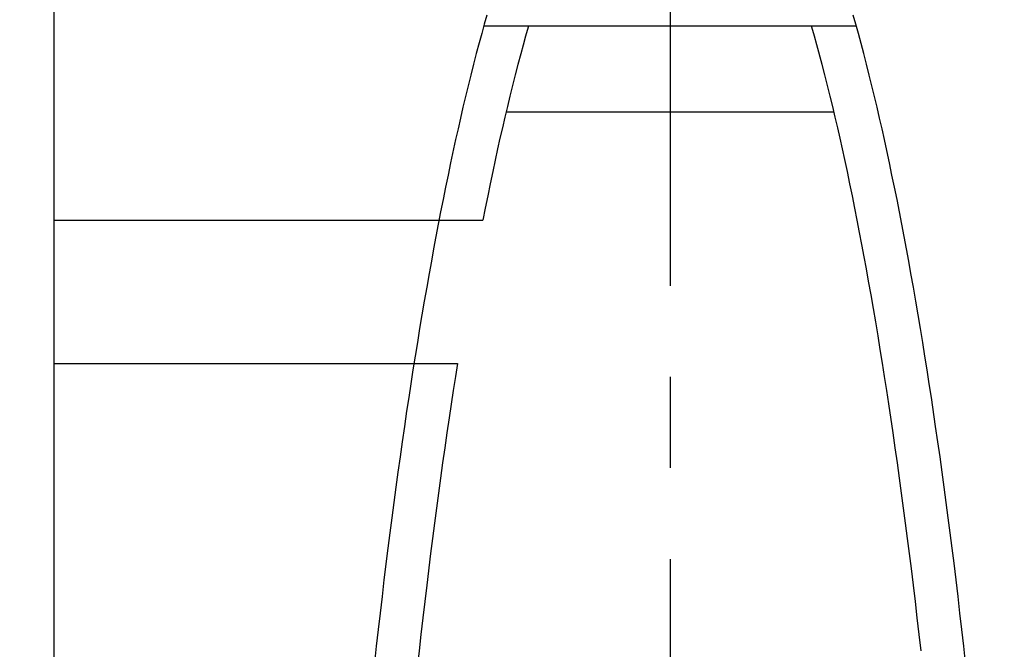
# Model space of a CAD drawing. Units: inches. Extents: x -1246 to 1454, y -323 to 477.
# Drawn here: x -59 to -25, y -38 to -17 of the extents above; entities that cross this region are included whole.
import ezdxf

# ---------------------------------------------------------------- set-up
doc = ezdxf.new("R2010")
doc.units = ezdxf.units.IN
doc.header["$MEASUREMENT"] = 0
doc.linetypes.add('AI-Linetype-24', pattern=[28.575, 19.05, -3.175, 3.175, -3.175])
doc.layers.add('COTE', color=7, linetype='Continuous')
doc.layers.add('TROU', color=7, linetype='Continuous')

# ---------------------------------------------------------------- blocks, each defined once
blk = doc.blocks.new('block 795')
at = {"layer": 'TROU', "color": 7, "lineweight": 25, "true_color": 0xffffff}
blk.add_lwpolyline([(-30.163, -16.745), (-43.157, -16.745)], dxfattribs=at)
blk = doc.blocks.new('block 796')
at = {"layer": 'TROU', "color": 7, "lineweight": 25, "true_color": 0xffffff}
blk.add_lwpolyline([(-30.938, -19.745), (-42.382, -19.745)], dxfattribs=at)
blk = doc.blocks.new('block 890')
at = {"layer": 'TROU', "color": 7, "lineweight": 25, "true_color": 0xffffff}
blk.add_lwpolyline([(-58.16, -23.506), (-43.189, -23.506)], dxfattribs=at)
blk = doc.blocks.new('block 893')
at = {"layer": 'TROU', "color": 7, "lineweight": 25, "true_color": 0xffffff}
blk.add_lwpolyline([(-58.16, -28.506), (-44.073, -28.506)], dxfattribs=at)
blk = doc.blocks.new('block 898')
at = {"layer": 'TROU', "color": 7, "lineweight": 25, "true_color": 0xffffff}
blk.add_lwpolyline([(-58.16, -6.746), (-58.16, -306.112)], dxfattribs=at)
blk = doc.blocks.new('block 2310')
at = {"layer": 'TROU', "color": 7, "lineweight": 25, "true_color": 0xffffff}
blk.add_lwpolyline([(-26.35, -38.929), (-26.414, -38.352)], dxfattribs=at)
blk = doc.blocks.new('block 2311')
at = {"layer": 'TROU', "color": 7, "lineweight": 25, "true_color": 0xffffff}
blk.add_lwpolyline([(-26.414, -38.352), (-26.478, -37.775)], dxfattribs=at)
blk = doc.blocks.new('block 2312')
at = {"layer": 'TROU', "color": 7, "lineweight": 25, "true_color": 0xffffff}
blk.add_lwpolyline([(-26.478, -37.775), (-26.545, -37.198)], dxfattribs=at)
blk = doc.blocks.new('block 2313')
at = {"layer": 'TROU', "color": 7, "lineweight": 25, "true_color": 0xffffff}
blk.add_lwpolyline([(-26.545, -37.198), (-26.612, -36.621)], dxfattribs=at)
blk = doc.blocks.new('block 2314')
at = {"layer": 'TROU', "color": 7, "lineweight": 25, "true_color": 0xffffff}
blk.add_lwpolyline([(-26.612, -36.621), (-26.681, -36.044)], dxfattribs=at)
blk = doc.blocks.new('block 2315')
at = {"layer": 'TROU', "color": 7, "lineweight": 25, "true_color": 0xffffff}
blk.add_lwpolyline([(-26.681, -36.044), (-26.752, -35.466)], dxfattribs=at)
blk = doc.blocks.new('block 2316')
at = {"layer": 'TROU', "color": 7, "lineweight": 25, "true_color": 0xffffff}
blk.add_lwpolyline([(-26.752, -35.466), (-26.818, -34.937)], dxfattribs=at)
blk = doc.blocks.new('block 2317')
at = {"layer": 'TROU', "color": 7, "lineweight": 25, "true_color": 0xffffff}
blk.add_lwpolyline([(-26.818, -34.937), (-26.885, -34.407)], dxfattribs=at)
blk = doc.blocks.new('block 2318')
at = {"layer": 'TROU', "color": 7, "lineweight": 25, "true_color": 0xffffff}
blk.add_lwpolyline([(-26.885, -34.407), (-26.954, -33.878)], dxfattribs=at)
blk = doc.blocks.new('block 2319')
at = {"layer": 'TROU', "color": 7, "lineweight": 25, "true_color": 0xffffff}
blk.add_lwpolyline([(-26.954, -33.878), (-27.024, -33.348)], dxfattribs=at)
blk = doc.blocks.new('block 2320')
at = {"layer": 'TROU', "color": 7, "lineweight": 25, "true_color": 0xffffff}
blk.add_lwpolyline([(-27.024, -33.348), (-27.095, -32.818)], dxfattribs=at)
blk = doc.blocks.new('block 2321')
at = {"layer": 'TROU', "color": 7, "lineweight": 25, "true_color": 0xffffff}
blk.add_lwpolyline([(-27.095, -32.818), (-27.168, -32.289)], dxfattribs=at)
blk = doc.blocks.new('block 2322')
at = {"layer": 'TROU', "color": 7, "lineweight": 25, "true_color": 0xffffff}
blk.add_lwpolyline([(-27.168, -32.289), (-27.241, -31.759)], dxfattribs=at)
blk = doc.blocks.new('block 2323')
at = {"layer": 'TROU', "color": 7, "lineweight": 25, "true_color": 0xffffff}
blk.add_lwpolyline([(-27.241, -31.759), (-27.317, -31.23)], dxfattribs=at)
blk = doc.blocks.new('block 2324')
at = {"layer": 'TROU', "color": 7, "lineweight": 25, "true_color": 0xffffff}
blk.add_lwpolyline([(-27.317, -31.23), (-27.394, -30.7)], dxfattribs=at)
blk = doc.blocks.new('block 2325')
at = {"layer": 'TROU', "color": 7, "lineweight": 25, "true_color": 0xffffff}
blk.add_lwpolyline([(-27.394, -30.7), (-27.544, -29.69)], dxfattribs=at)
blk = doc.blocks.new('block 2326')
at = {"layer": 'TROU', "color": 7, "lineweight": 25, "true_color": 0xffffff}
blk.add_lwpolyline([(-27.544, -29.69), (-27.618, -29.21)], dxfattribs=at)
blk = doc.blocks.new('block 2327')
at = {"layer": 'TROU', "color": 7, "lineweight": 25, "true_color": 0xffffff}
blk.add_lwpolyline([(-27.618, -29.21), (-27.693, -28.729)], dxfattribs=at)
blk = doc.blocks.new('block 2328')
at = {"layer": 'TROU', "color": 7, "lineweight": 25, "true_color": 0xffffff}
blk.add_lwpolyline([(-27.693, -28.729), (-27.769, -28.249)], dxfattribs=at)
blk = doc.blocks.new('block 2329')
at = {"layer": 'TROU', "color": 7, "lineweight": 25, "true_color": 0xffffff}
blk.add_lwpolyline([(-27.769, -28.249), (-27.846, -27.769)], dxfattribs=at)
blk = doc.blocks.new('block 2330')
at = {"layer": 'TROU', "color": 7, "lineweight": 25, "true_color": 0xffffff}
blk.add_lwpolyline([(-27.846, -27.769), (-27.925, -27.288)], dxfattribs=at)
blk = doc.blocks.new('block 2331')
at = {"layer": 'TROU', "color": 7, "lineweight": 25, "true_color": 0xffffff}
blk.add_lwpolyline([(-27.925, -27.288), (-28.006, -26.808)], dxfattribs=at)
blk = doc.blocks.new('block 2332')
at = {"layer": 'TROU', "color": 7, "lineweight": 25, "true_color": 0xffffff}
blk.add_lwpolyline([(-28.006, -26.808), (-28.087, -26.327)], dxfattribs=at)
blk = doc.blocks.new('block 2333')
at = {"layer": 'TROU', "color": 7, "lineweight": 25, "true_color": 0xffffff}
blk.add_lwpolyline([(-28.087, -26.327), (-28.171, -25.847)], dxfattribs=at)
blk = doc.blocks.new('block 2334')
at = {"layer": 'TROU', "color": 7, "lineweight": 25, "true_color": 0xffffff}
blk.add_lwpolyline([(-28.171, -25.847), (-28.256, -25.367)], dxfattribs=at)
blk = doc.blocks.new('block 2335')
at = {"layer": 'TROU', "color": 7, "lineweight": 25, "true_color": 0xffffff}
blk.add_lwpolyline([(-28.256, -25.367), (-28.333, -24.938)], dxfattribs=at)
blk = doc.blocks.new('block 2336')
at = {"layer": 'TROU', "color": 7, "lineweight": 25, "true_color": 0xffffff}
blk.add_lwpolyline([(-28.333, -24.938), (-28.412, -24.509)], dxfattribs=at)
blk = doc.blocks.new('block 2337')
at = {"layer": 'TROU', "color": 7, "lineweight": 25, "true_color": 0xffffff}
blk.add_lwpolyline([(-28.412, -24.509), (-28.492, -24.08)], dxfattribs=at)
blk = doc.blocks.new('block 2338')
at = {"layer": 'TROU', "color": 7, "lineweight": 25, "true_color": 0xffffff}
blk.add_lwpolyline([(-28.492, -24.08), (-28.574, -23.651)], dxfattribs=at)
blk = doc.blocks.new('block 2339')
at = {"layer": 'TROU', "color": 7, "lineweight": 25, "true_color": 0xffffff}
blk.add_lwpolyline([(-28.574, -23.651), (-28.657, -23.222)], dxfattribs=at)
blk = doc.blocks.new('block 2340')
at = {"layer": 'TROU', "color": 7, "lineweight": 25, "true_color": 0xffffff}
blk.add_lwpolyline([(-28.657, -23.222), (-28.742, -22.793)], dxfattribs=at)
blk = doc.blocks.new('block 2341')
at = {"layer": 'TROU', "color": 7, "lineweight": 25, "true_color": 0xffffff}
blk.add_lwpolyline([(-28.742, -22.793), (-28.828, -22.364)], dxfattribs=at)
blk = doc.blocks.new('block 2342')
at = {"layer": 'TROU', "color": 7, "lineweight": 25, "true_color": 0xffffff}
blk.add_lwpolyline([(-28.828, -22.364), (-28.917, -21.935)], dxfattribs=at)
blk = doc.blocks.new('block 2343')
at = {"layer": 'TROU', "color": 7, "lineweight": 25, "true_color": 0xffffff}
blk.add_lwpolyline([(-28.917, -21.935), (-29.006, -21.506)], dxfattribs=at)
blk = doc.blocks.new('block 2344')
at = {"layer": 'TROU', "color": 7, "lineweight": 25, "true_color": 0xffffff}
blk.add_lwpolyline([(-29.006, -21.506), (-29.098, -21.077)], dxfattribs=at)
blk = doc.blocks.new('block 2345')
at = {"layer": 'TROU', "color": 7, "lineweight": 25, "true_color": 0xffffff}
blk.add_lwpolyline([(-29.098, -21.077), (-29.18, -20.702)], dxfattribs=at)
blk = doc.blocks.new('block 2346')
at = {"layer": 'TROU', "color": 7, "lineweight": 25, "true_color": 0xffffff}
blk.add_lwpolyline([(-29.18, -20.702), (-29.264, -20.326)], dxfattribs=at)
blk = doc.blocks.new('block 2347')
at = {"layer": 'TROU', "color": 7, "lineweight": 25, "true_color": 0xffffff}
blk.add_lwpolyline([(-29.264, -20.326), (-29.349, -19.951)], dxfattribs=at)
blk = doc.blocks.new('block 2348')
at = {"layer": 'TROU', "color": 7, "lineweight": 25, "true_color": 0xffffff}
blk.add_lwpolyline([(-29.349, -19.951), (-29.436, -19.576)], dxfattribs=at)
blk = doc.blocks.new('block 2349')
at = {"layer": 'TROU', "color": 7, "lineweight": 25, "true_color": 0xffffff}
blk.add_lwpolyline([(-29.436, -19.576), (-29.525, -19.201)], dxfattribs=at)
blk = doc.blocks.new('block 2350')
at = {"layer": 'TROU', "color": 7, "lineweight": 25, "true_color": 0xffffff}
blk.add_lwpolyline([(-29.525, -19.201), (-29.616, -18.825)], dxfattribs=at)
blk = doc.blocks.new('block 2351')
at = {"layer": 'TROU', "color": 7, "lineweight": 25, "true_color": 0xffffff}
blk.add_lwpolyline([(-29.616, -18.825), (-29.709, -18.45)], dxfattribs=at)
blk = doc.blocks.new('block 2352')
at = {"layer": 'TROU', "color": 7, "lineweight": 25, "true_color": 0xffffff}
blk.add_lwpolyline([(-29.709, -18.45), (-29.804, -18.075)], dxfattribs=at)
blk = doc.blocks.new('block 2353')
at = {"layer": 'TROU', "color": 7, "lineweight": 25, "true_color": 0xffffff}
blk.add_lwpolyline([(-29.804, -18.075), (-29.902, -17.7)], dxfattribs=at)
blk = doc.blocks.new('block 2354')
at = {"layer": 'TROU', "color": 7, "lineweight": 25, "true_color": 0xffffff}
blk.add_lwpolyline([(-29.902, -17.7), (-30.09, -17.004)], dxfattribs=at)
blk = doc.blocks.new('block 2355')
at = {"layer": 'TROU', "color": 7, "lineweight": 25, "true_color": 0xffffff}
blk.add_lwpolyline([(-30.09, -17.004), (-30.18, -16.683)], dxfattribs=at)
blk = doc.blocks.new('block 2356')
at = {"layer": 'TROU', "color": 7, "lineweight": 25, "true_color": 0xffffff}
blk.add_lwpolyline([(-30.18, -16.683), (-30.273, -16.362)], dxfattribs=at)
blk = doc.blocks.new('block 2475')
at = {"layer": 'TROU', "color": 7, "lineweight": 25, "true_color": 0xffffff}
blk.add_lwpolyline([(-43.047, -16.362), (-43.139, -16.683)], dxfattribs=at)
blk = doc.blocks.new('block 2476')
at = {"layer": 'TROU', "color": 7, "lineweight": 25, "true_color": 0xffffff}
blk.add_lwpolyline([(-43.139, -16.683), (-43.229, -17.004)], dxfattribs=at)
blk = doc.blocks.new('block 2477')
at = {"layer": 'TROU', "color": 7, "lineweight": 25, "true_color": 0xffffff}
blk.add_lwpolyline([(-43.229, -17.004), (-43.318, -17.324)], dxfattribs=at)
blk = doc.blocks.new('block 2478')
at = {"layer": 'TROU', "color": 7, "lineweight": 25, "true_color": 0xffffff}
blk.add_lwpolyline([(-43.318, -17.324), (-43.418, -17.7)], dxfattribs=at)
blk = doc.blocks.new('block 2479')
at = {"layer": 'TROU', "color": 7, "lineweight": 25, "true_color": 0xffffff}
blk.add_lwpolyline([(-43.418, -17.7), (-43.515, -18.075)], dxfattribs=at)
blk = doc.blocks.new('block 2480')
at = {"layer": 'TROU', "color": 7, "lineweight": 25, "true_color": 0xffffff}
blk.add_lwpolyline([(-43.515, -18.075), (-43.61, -18.45)], dxfattribs=at)
blk = doc.blocks.new('block 2481')
at = {"layer": 'TROU', "color": 7, "lineweight": 25, "true_color": 0xffffff}
blk.add_lwpolyline([(-43.61, -18.45), (-43.703, -18.825)], dxfattribs=at)
blk = doc.blocks.new('block 2482')
at = {"layer": 'TROU', "color": 7, "lineweight": 25, "true_color": 0xffffff}
blk.add_lwpolyline([(-43.703, -18.825), (-43.794, -19.201)], dxfattribs=at)
blk = doc.blocks.new('block 2483')
at = {"layer": 'TROU', "color": 7, "lineweight": 25, "true_color": 0xffffff}
blk.add_lwpolyline([(-43.794, -19.201), (-43.883, -19.576)], dxfattribs=at)
blk = doc.blocks.new('block 2484')
at = {"layer": 'TROU', "color": 7, "lineweight": 25, "true_color": 0xffffff}
blk.add_lwpolyline([(-43.883, -19.576), (-43.97, -19.951)], dxfattribs=at)
blk = doc.blocks.new('block 2485')
at = {"layer": 'TROU', "color": 7, "lineweight": 25, "true_color": 0xffffff}
blk.add_lwpolyline([(-43.97, -19.951), (-44.056, -20.326)], dxfattribs=at)
blk = doc.blocks.new('block 2486')
at = {"layer": 'TROU', "color": 7, "lineweight": 25, "true_color": 0xffffff}
blk.add_lwpolyline([(-44.056, -20.326), (-44.139, -20.702)], dxfattribs=at)
blk = doc.blocks.new('block 2487')
at = {"layer": 'TROU', "color": 7, "lineweight": 25, "true_color": 0xffffff}
blk.add_lwpolyline([(-44.139, -20.702), (-44.313, -21.506)], dxfattribs=at)
blk = doc.blocks.new('block 2488')
at = {"layer": 'TROU', "color": 7, "lineweight": 25, "true_color": 0xffffff}
blk.add_lwpolyline([(-44.313, -21.506), (-44.403, -21.935)], dxfattribs=at)
blk = doc.blocks.new('block 2489')
at = {"layer": 'TROU', "color": 7, "lineweight": 25, "true_color": 0xffffff}
blk.add_lwpolyline([(-44.403, -21.935), (-44.491, -22.364)], dxfattribs=at)
blk = doc.blocks.new('block 2490')
at = {"layer": 'TROU', "color": 7, "lineweight": 25, "true_color": 0xffffff}
blk.add_lwpolyline([(-44.491, -22.364), (-44.577, -22.793)], dxfattribs=at)
blk = doc.blocks.new('block 2491')
at = {"layer": 'TROU', "color": 7, "lineweight": 25, "true_color": 0xffffff}
blk.add_lwpolyline([(-44.577, -22.793), (-44.662, -23.222)], dxfattribs=at)
blk = doc.blocks.new('block 2492')
at = {"layer": 'TROU', "color": 7, "lineweight": 25, "true_color": 0xffffff}
blk.add_lwpolyline([(-44.662, -23.222), (-44.745, -23.651)], dxfattribs=at)
blk = doc.blocks.new('block 2493')
at = {"layer": 'TROU', "color": 7, "lineweight": 25, "true_color": 0xffffff}
blk.add_lwpolyline([(-44.745, -23.651), (-44.827, -24.08)], dxfattribs=at)
blk = doc.blocks.new('block 2494')
at = {"layer": 'TROU', "color": 7, "lineweight": 25, "true_color": 0xffffff}
blk.add_lwpolyline([(-44.827, -24.08), (-44.907, -24.509)], dxfattribs=at)
blk = doc.blocks.new('block 2495')
at = {"layer": 'TROU', "color": 7, "lineweight": 25, "true_color": 0xffffff}
blk.add_lwpolyline([(-44.907, -24.509), (-44.986, -24.938)], dxfattribs=at)
blk = doc.blocks.new('block 2496')
at = {"layer": 'TROU', "color": 7, "lineweight": 25, "true_color": 0xffffff}
blk.add_lwpolyline([(-44.986, -24.938), (-45.064, -25.367)], dxfattribs=at)
blk = doc.blocks.new('block 2497')
at = {"layer": 'TROU', "color": 7, "lineweight": 25, "true_color": 0xffffff}
blk.add_lwpolyline([(-45.064, -25.367), (-45.148, -25.847)], dxfattribs=at)
blk = doc.blocks.new('block 2498')
at = {"layer": 'TROU', "color": 7, "lineweight": 25, "true_color": 0xffffff}
blk.add_lwpolyline([(-45.148, -25.847), (-45.232, -26.327)], dxfattribs=at)
blk = doc.blocks.new('block 2499')
at = {"layer": 'TROU', "color": 7, "lineweight": 25, "true_color": 0xffffff}
blk.add_lwpolyline([(-45.232, -26.327), (-45.314, -26.808)], dxfattribs=at)
blk = doc.blocks.new('block 2500')
at = {"layer": 'TROU', "color": 7, "lineweight": 25, "true_color": 0xffffff}
blk.add_lwpolyline([(-45.314, -26.808), (-45.394, -27.288)], dxfattribs=at)
blk = doc.blocks.new('block 2501')
at = {"layer": 'TROU', "color": 7, "lineweight": 25, "true_color": 0xffffff}
blk.add_lwpolyline([(-45.394, -27.288), (-45.473, -27.769)], dxfattribs=at)
blk = doc.blocks.new('block 2502')
at = {"layer": 'TROU', "color": 7, "lineweight": 25, "true_color": 0xffffff}
blk.add_lwpolyline([(-45.473, -27.769), (-45.551, -28.249)], dxfattribs=at)
blk = doc.blocks.new('block 2503')
at = {"layer": 'TROU', "color": 7, "lineweight": 25, "true_color": 0xffffff}
blk.add_lwpolyline([(-45.551, -28.249), (-45.627, -28.729)], dxfattribs=at)
blk = doc.blocks.new('block 2504')
at = {"layer": 'TROU', "color": 7, "lineweight": 25, "true_color": 0xffffff}
blk.add_lwpolyline([(-45.627, -28.729), (-45.702, -29.21)], dxfattribs=at)
blk = doc.blocks.new('block 2505')
at = {"layer": 'TROU', "color": 7, "lineweight": 25, "true_color": 0xffffff}
blk.add_lwpolyline([(-45.702, -29.21), (-45.775, -29.69)], dxfattribs=at)
blk = doc.blocks.new('block 2506')
at = {"layer": 'TROU', "color": 7, "lineweight": 25, "true_color": 0xffffff}
blk.add_lwpolyline([(-45.775, -29.69), (-45.848, -30.17)], dxfattribs=at)
blk = doc.blocks.new('block 2507')
at = {"layer": 'TROU', "color": 7, "lineweight": 25, "true_color": 0xffffff}
blk.add_lwpolyline([(-45.848, -30.17), (-45.926, -30.7)], dxfattribs=at)
blk = doc.blocks.new('block 2508')
at = {"layer": 'TROU', "color": 7, "lineweight": 25, "true_color": 0xffffff}
blk.add_lwpolyline([(-45.926, -30.7), (-46.003, -31.23)], dxfattribs=at)
blk = doc.blocks.new('block 2509')
at = {"layer": 'TROU', "color": 7, "lineweight": 25, "true_color": 0xffffff}
blk.add_lwpolyline([(-46.003, -31.23), (-46.078, -31.759)], dxfattribs=at)
blk = doc.blocks.new('block 2510')
at = {"layer": 'TROU', "color": 7, "lineweight": 25, "true_color": 0xffffff}
blk.add_lwpolyline([(-46.078, -31.759), (-46.152, -32.289)], dxfattribs=at)
blk = doc.blocks.new('block 2511')
at = {"layer": 'TROU', "color": 7, "lineweight": 25, "true_color": 0xffffff}
blk.add_lwpolyline([(-46.152, -32.289), (-46.224, -32.818)], dxfattribs=at)
blk = doc.blocks.new('block 2512')
at = {"layer": 'TROU', "color": 7, "lineweight": 25, "true_color": 0xffffff}
blk.add_lwpolyline([(-46.224, -32.818), (-46.296, -33.348)], dxfattribs=at)
blk = doc.blocks.new('block 2513')
at = {"layer": 'TROU', "color": 7, "lineweight": 25, "true_color": 0xffffff}
blk.add_lwpolyline([(-46.296, -33.348), (-46.365, -33.878)], dxfattribs=at)
blk = doc.blocks.new('block 2514')
at = {"layer": 'TROU', "color": 7, "lineweight": 25, "true_color": 0xffffff}
blk.add_lwpolyline([(-46.365, -33.878), (-46.434, -34.407)], dxfattribs=at)
blk = doc.blocks.new('block 2515')
at = {"layer": 'TROU', "color": 7, "lineweight": 25, "true_color": 0xffffff}
blk.add_lwpolyline([(-46.434, -34.407), (-46.502, -34.937)], dxfattribs=at)
blk = doc.blocks.new('block 2516')
at = {"layer": 'TROU', "color": 7, "lineweight": 25, "true_color": 0xffffff}
blk.add_lwpolyline([(-46.502, -34.937), (-46.638, -36.044)], dxfattribs=at)
blk = doc.blocks.new('block 2517')
at = {"layer": 'TROU', "color": 7, "lineweight": 25, "true_color": 0xffffff}
blk.add_lwpolyline([(-46.638, -36.044), (-46.707, -36.621)], dxfattribs=at)
blk = doc.blocks.new('block 2518')
at = {"layer": 'TROU', "color": 7, "lineweight": 25, "true_color": 0xffffff}
blk.add_lwpolyline([(-46.707, -36.621), (-46.775, -37.198)], dxfattribs=at)
blk = doc.blocks.new('block 2519')
at = {"layer": 'TROU', "color": 7, "lineweight": 25, "true_color": 0xffffff}
blk.add_lwpolyline([(-46.775, -37.198), (-46.841, -37.775)], dxfattribs=at)
blk = doc.blocks.new('block 2520')
at = {"layer": 'TROU', "color": 7, "lineweight": 25, "true_color": 0xffffff}
blk.add_lwpolyline([(-46.841, -37.775), (-46.906, -38.352)], dxfattribs=at)
blk = doc.blocks.new('block 2521')
at = {"layer": 'TROU', "color": 7, "lineweight": 25, "true_color": 0xffffff}
blk.add_lwpolyline([(-46.906, -38.352), (-46.969, -38.929)], dxfattribs=at)
blk = doc.blocks.new('block 2638')
at = {"layer": 'TROU', "color": 7, "lineweight": 25, "true_color": 0xffffff}
blk.add_lwpolyline([(-41.595, -16.745), (-41.607, -16.783), (-41.697, -17.094), (-41.785, -17.406), (-41.87, -17.716), (-41.967, -18.081), (-42.062, -18.447), (-42.155, -18.815), (-42.246, -19.182), (-42.335, -19.55), (-42.423, -19.918), (-42.508, -20.287), (-42.592, -20.656), (-42.674, -21.023), (-42.846, -21.818), (-42.934, -22.239), (-43.021, -22.663), (-43.106, -23.086), (-43.19, -23.51)], dxfattribs=at)
blk = doc.blocks.new('block 2639')
at = {"layer": 'TROU', "color": 7, "lineweight": 25, "true_color": 0xffffff}
blk.add_lwpolyline([(-44.073, -28.506), (-44.145, -28.962), (-44.219, -29.439), (-44.292, -29.915), (-44.364, -30.392), (-44.442, -30.917), (-44.518, -31.443), (-44.593, -31.969), (-44.666, -32.494), (-44.738, -33.02), (-44.809, -33.546), (-44.878, -34.072), (-44.946, -34.598), (-45.013, -35.123), (-45.149, -36.224), (-45.217, -36.797), (-45.285, -37.37), (-45.35, -37.944), (-45.415, -38.518), (-45.478, -39.091), (-45.54, -39.665), (-45.6, -40.239), (-45.659, -40.813), (-45.717, -41.387), (-45.778, -42.005), (-45.838, -42.623), (-45.896, -43.242), (-45.953, -43.861), (-46.008, -44.48), (-46.063, -45.099), (-46.116, -45.717), (-46.168, -46.337), (-46.218, -46.955), (-46.319, -48.237), (-46.37, -48.897), (-46.419, -49.558), (-46.467, -50.219), (-46.514, -50.88), (-46.559, -51.541), (-46.604, -52.203), (-46.647, -52.864), (-46.689, -53.525), (-46.73, -54.187), (-46.772, -54.887), (-46.813, -55.588), (-46.853, -56.288), (-46.892, -56.989), (-46.929, -57.69), (-46.966, -58.39), (-47.001, -59.091), (-47.036, -59.792), (-47.069, -60.493), (-47.101, -61.194), (-47.134, -61.931), (-47.166, -62.668), (-47.197, -63.405), (-47.227, -64.142), (-47.256, -64.879), (-47.283, -65.616), (-47.31, -66.354), (-47.325, -66.797)], dxfattribs=at)
blk = doc.blocks.new('block 2642')
at = {"layer": 'TROU', "color": 7, "lineweight": 25, "true_color": 0xffffff}
blk.add_lwpolyline([(-27.904, -38.518), (-27.969, -37.944), (-28.035, -37.37), (-28.102, -36.797), (-28.17, -36.223), (-28.24, -35.65), (-28.306, -35.124), (-28.373, -34.598), (-28.441, -34.072), (-28.511, -33.546), (-28.581, -33.02), (-28.653, -32.494), (-28.727, -31.969), (-28.802, -31.443), (-28.878, -30.918), (-29.027, -29.914), (-29.1, -29.439), (-29.174, -28.962), (-29.25, -28.486), (-29.327, -28.01), (-29.405, -27.534), (-29.485, -27.057), (-29.566, -26.582), (-29.648, -26.106), (-29.732, -25.631), (-29.809, -25.207), (-29.887, -24.782), (-29.966, -24.358), (-30.047, -23.934), (-30.129, -23.51), (-30.213, -23.086), (-30.298, -22.663), (-30.385, -22.239), (-30.474, -21.816), (-30.564, -21.394), (-30.645, -21.025), (-30.727, -20.656), (-30.811, -20.287), (-30.897, -19.918), (-30.984, -19.55), (-31.073, -19.182), (-31.164, -18.815), (-31.257, -18.447), (-31.351, -18.084), (-31.536, -17.403), (-31.623, -17.094), (-31.713, -16.783), (-31.724, -16.745)], dxfattribs=at)
blk = doc.blocks.new('block 3086')
at = {"layer": 'TROU', "color": 7, "linetype": 'AI-Linetype-24', "lineweight": 25, "true_color": 0xffffff}
blk.add_lwpolyline([(-36.66, -6.743), (-36.66, -284.743)], dxfattribs=at)
blk = doc.blocks.new('block 3087')
at = {"layer": 'TROU', "color": 7, "lineweight": 25, "true_color": 0xffffff}
blk.add_lwpolyline([(-58.16, -23.506), (-58.16, -28.506)], dxfattribs=at)

msp = doc.modelspace()

# ---------------------------------------------------------------- block references
at = {"layer": 'TROU'}
for name in ['block 898', 'block 3086', 'block 2475', 'block 2356', 'block 2476', 'block 2638', 'block 795', 'block 2642', 'block 2355', 'block 2477', 'block 2354', 'block 2478', 'block 2479', 'block 2353', 'block 2480', 'block 2352', 'block 2481', 'block 2351', 'block 2482', 'block 2350', 'block 2483', 'block 2349', 'block 2484', 'block 2348', 'block 796', 'block 2485', 'block 2347', 'block 2486', 'block 2346', 'block 2487', 'block 2345', 'block 2344', 'block 2488', 'block 2343', 'block 2489', 'block 2342', 'block 2490', 'block 2341', 'block 2491', 'block 2340', 'block 2492', 'block 2339', 'block 890', 'block 3087', 'block 2493', 'block 2338', 'block 2494', 'block 2337', 'block 2495', 'block 2336', 'block 2496', 'block 2335', 'block 2497', 'block 2334', 'block 2498', 'block 2333', 'block 2499', 'block 2332', 'block 2500', 'block 2331', 'block 2501', 'block 2330', 'block 2502', 'block 2329', 'block 893', 'block 2639', 'block 2503', 'block 2328', 'block 2504', 'block 2327', 'block 2505', 'block 2326', 'block 2506', 'block 2325', 'block 2507', 'block 2508', 'block 2324', 'block 2509', 'block 2323', 'block 2510', 'block 2322', 'block 2511', 'block 2321', 'block 2512', 'block 2320', 'block 2513', 'block 2319', 'block 2514', 'block 2318', 'block 2515', 'block 2317', 'block 2516', 'block 2316', 'block 2315', 'block 2517', 'block 2314', 'block 2518', 'block 2313', 'block 2519', 'block 2312', 'block 2520', 'block 2311', 'block 2521', 'block 2310']:
    msp.add_blockref(name, (0, 0), dxfattribs=at)

# ---------------------------------------------------------------- texts
at = {"layer": 'COTE', "color": 7, "true_color": 0xf0f0f0, "insert": (-810.722, -203.314), "char_height": 171.70611, "attachment_point": 7, "rotation": 16.7508}
msp.add_mtext('\\fMyriad Roman|b0|i0|c0|p34;\\W1;jivaro-models.org', dxfattribs=at)

doc.saveas('drawing.dxf')
